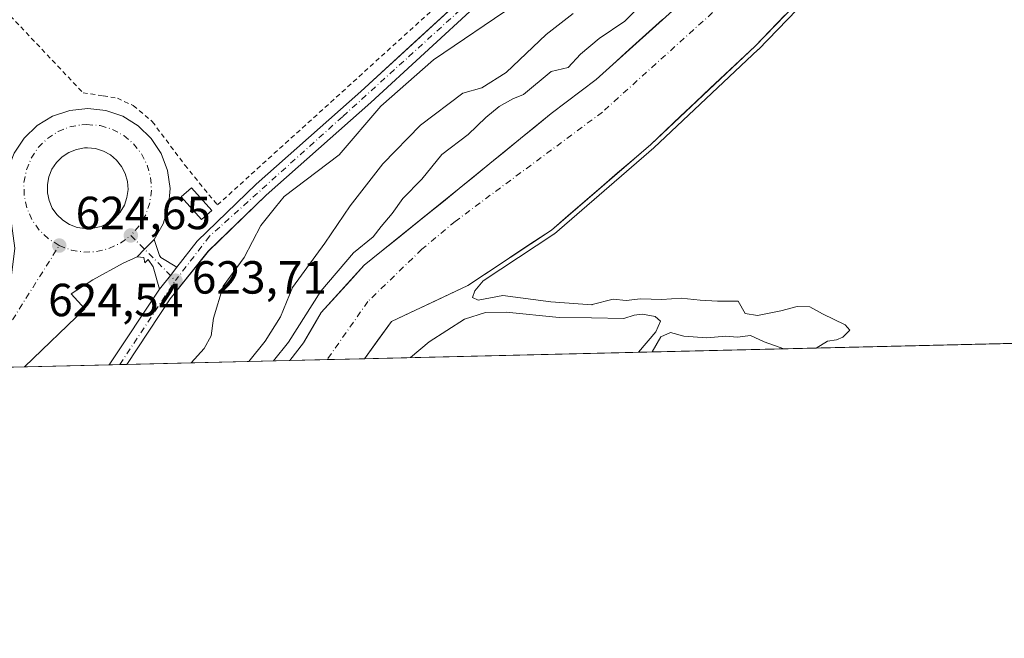
# Model space of a CAD drawing. Units: metres. Extents: x 661974 to 665439, y 4732646 to 4735040.
# Drawn here: x 664498 to 664711, y 4732646 to 4732779 of the extents above; entities that cross this region are included whole.
import ezdxf

# ---------------------------------------------------------------- set-up
doc = ezdxf.new("R2010")
doc.units = ezdxf.units.M
doc.header["$MEASUREMENT"] = 0
doc.linetypes.add('DGN Style 2', pattern=[1.6480167562047852, 0.988810053722871, -0.6592067024819142])
doc.linetypes.add('DGN Style 4', pattern=[2.6384748266838614, 1.318413404963828, -0.6592067024819142, 0.001648016756204785, -0.6592067024819142])
for name, color, linetype, lineweight in [('Alambrada', 7, 'DGN Style 2', 0), ('Arbolado forestal CxS', 92, 'Continuous', 0), ('Carretera de calzada única Cxs', 7, 'Continuous', 13), ('Carretera de calzada única eje', 7, 'DGN Style 4', 0), ('Comarca CxS', 21, 'Continuous', 0), ('Comunidad Autónoma CxS', 142, 'Continuous', 0), ('Corriente natural Cxs', 4, 'Continuous', 13), ('Corriente natural eje', 4, 'DGN Style 4', 0), ('Cultivos herbáceos CxS', 92, 'Continuous', 0), ('Curva de nivel normal', 30, 'Continuous', 0), ('Edificación ligera', 1, 'Continuous', 0), ('Edificación ligera Cxs', 1, 'Continuous', 0), ('Elemento construido', 1, 'Continuous', 0), ('Espacio natural protegido', 121, 'Continuous', 13), ('Espacio natural protegido CxS', 121, 'Continuous', 0), ('Isleta de vial', 135, 'Continuous', 13), ('Municipio CxS', 4, 'Continuous', 0), ('Núcleo urbano CxS', 7, 'Continuous', 0), ('Provincia CxS', 1, 'Continuous', 0), ('Punto de cota en terreno', 7, 'Continuous', 0), ('Recinto industrial CxS', 135, 'Continuous', 0), ('Rótulo de punto de cota en terreno', 7, 'Continuous', 0), ('Suelo desnudo CxS', 253, 'Continuous', 0)]:
    doc.layers.add(name, color=color, linetype=linetype, lineweight=lineweight)
doc.styles.add('Style-Arial', font='txt')

# ---------------------------------------------------------------- blocks, each defined once
blk = doc.blocks.new('*U13')
at = {"layer": 'Suelo desnudo CxS', "color": 253, "linetype": 'Continuous', "lineweight": 0}
blk.add_polyline3d([(664663.4960000003, 4732779.9464, 613.3589000000065), (664660.2753, 4732776.609099999, 613.1024999999936), (664657.0546000004, 4732773.2718, 612.9691000000021), (664653.8417999997, 4732770.248000001, 612.9622999999992), (664650.6289999997, 4732767.224199999, 612.8466999999946), (664647.4162, 4732764.200400001, 612.8782999999967), (664644.2034, 4732761.1765, 613.0810000000056), (664640.9906000001, 4732758.1527, 613.170299999998), (664637.7778000003, 4732755.128900001, 613.2410999999993), (664634.5650000004, 4732752.1051, 613.3962000000029), (664630.9930999996, 4732749.018300001, 613.3377999999939), (664627.4211999997, 4732745.931500001, 613.2994000000035), (664623.8493999997, 4732742.844699999, 613.2571999999927), (664620.2774999999, 4732739.7578, 613.5081000000064), (664616.7056, 4732736.671, 613.5864000000003), (664613.1337000001, 4732733.584200001, 613.6460999999981), (664609.5354000004, 4732731.2029, 613.6674000000058), (664605.9369999999, 4732728.821699999, 613.671100000007), (664602.3387000002, 4732726.440400001, 613.7244999999966), (664598.7402999997, 4732724.0592, 613.6854000000021), (664595.142, 4732721.6779, 613.6290000000008), (664591.0242, 4732719.735300001, 613.5659000000014), (664586.9064999997, 4732717.7928, 613.4475999999995), (664582.7887000004, 4732715.850199999, 613.2505999999995), (664578.6709000004, 4732713.907600001, 613.0240999999951), (664575.7408999996, 4732709.889400001, 613.004700000005), (664572.8113000002, 4732705.871900001, 612.992499999993), (664556.7532000003, 4732705.491900001, 615.1710000000021), (664559.7001, 4732709.3101, 615.2253999999957), (664561.6101000002, 4732712.575099999, 614.6475999999967), (664563.5201000003, 4732715.840100001, 614.6122999999934), (664566.6019000001, 4732719.238600001, 614.7045999999973), (664569.6836999999, 4732722.6372, 614.9603999999963), (664572.7654999997, 4732726.035700001, 614.8965000000027), (664576.1830000002, 4732728.7918, 614.2434000000068), (664579.6005999995, 4732731.547900001, 613.8313999999956), (664583.0181999998, 4732734.304, 613.8460999999952), (664586.4357000003, 4732737.060000001, 613.855899999995), (664589.8531999999, 4732739.816099999, 613.8277999999991), (664593.2708000002, 4732742.5722, 613.8619000000035), (664596.5723000001, 4732745.264599999, 613.9026000000014), (664599.8738000002, 4732747.956900001, 613.945000000007), (664603.1753000002, 4732750.649300001, 613.9881000000023), (664606.4768000003, 4732753.341700001, 614.116200000004), (664609.7783000005, 4732756.034, 614.1892999999982), (664613.0798000004, 4732758.726399999, 614.3500000000058), (664616.3165999996, 4732761.1843, 614.4863999999943), (664619.5532999998, 4732763.642200001, 614.5641000000032), (664622.7901, 4732766.100099999, 614.380799999999), (664626.3691999996, 4732769.3256, 614.3052000000025), (664629.9483000003, 4732772.551000001, 614.2606999999989), (664633.5274, 4732775.776500001, 614.5206999999937), (664637.1064999999, 4732779.001900001, 614.4501000000018)], dxfattribs=at)
blk = doc.blocks.new('*U15')
at = {"layer": 'Espacio natural protegido CxS', "color": 121, "linetype": 'Continuous', "lineweight": 0, "flags": 128}
blk.add_lwpolyline([(664725.6490999993, 4732709.4934), (664535.445299999, 4732704.987100001), (664538.2333999998, 4732708.0737), (664539.785899999, 4732710.833799998), (664540.3035000004, 4732714.6288), (664542.3735999991, 4732721.528899998), (664546.8585999989, 4732727.7389), (664550.4812000013, 4732734.638800002), (664553.6357000007, 4732738.554699999), (664555.4836999993, 4732740.848900001), (664567.3865000005, 4732749.818800001), (664576.3565999991, 4732760.341199999), (664587.7416999999, 4732770.3462), (664605.3369000012, 4732782.248500001)], dxfattribs=at)
blk = doc.blocks.new('5PATER')
at = {"layer": 'Cultivos herbáceos CxS', "linetype": 'Continuous', "lineweight": 0}
h = blk.add_hatch(color=51, dxfattribs=at)
edge = h.paths.add_edge_path()
edge.add_ellipse((0, 0), major_axis=(-0.1095731443231308, -0.1110710700762829), ratio=0.9994222409660322, start_angle=0, end_angle=360)
blk = doc.blocks.new('*U17')
at = {"layer": 'Carretera de calzada única Cxs', "color": 7, "linetype": 'Continuous', "lineweight": 13}
for points in [[(664365.5724999999, 4732700.962300001, 625.7167000000045), (664359.6884000005, 4732700.822899999, 625.9391000000032), (664480.2100999998, 4732818.7601, 627.1612000000023), (664496.7600999996, 4732834.970100001, 627.2235999999976), (664461.1801000005, 4732792.890100001, 626.5516000000061), (664425.8800999997, 4732759.050100001, 626.1683000000048), (664374.4401000004, 4732709.7601, 625.8107000000019), (664365.6026999997, 4732700.9923, 625.7185000000027)], [(664526.8400999998, 4732753.390100001, 624.7918999999965), (664528.9700999996, 4732750.130100001, 624.5997000000061), (664530.3501000004, 4732746.4801, 624.603099999993), (664530.9001000002, 4732742.610099999, 624.9848000000056), (664530.5900999998, 4732738.720100001, 624.733699999997), (664529.4401000004, 4732735.0001, 624.3972000000067), (664527.5100999996, 4732731.610099999, 624.2998999999982), (664525.4200999998, 4732729.4801, 624.1864999999962), (664523.8101000005, 4732727.850099999, 624.1693999999989), (664520.8000999996, 4732726.4801, 624.2351000000053), (664514.2600999996, 4732722.9101, 624.307799999995), (664509.5701000001, 4732719.840100001, 624.2899000000034), (664512.5301000001, 4732716.670100001, 624.373900000006), (664499.5160999997, 4732704.1359, 624.2308000000048), (664494.4153000005, 4732704.014900001, 624.1591000000044), (664494.4139, 4732704.0163, 624.1591000000044), (664493.2401000002, 4732705.1601, 624.136400000003), (664492.0898000002, 4732703.959799999, 624.1306999999942), (664476.2537000002, 4732703.5843, 624.494200000001), (664482.7001, 4732709.8201, 624.1483000000007), (664485.9301000005, 4732706.5101, 624.1444000000047), (664489.6601, 4732710.1601, 624.178700000004), (664494.5000999998, 4732717.530099999, 624.2304000000004), (664496.6401000004, 4732723.3201, 624.2937999999995), (664497.4101, 4732729.7301, 624.4186000000045), (664496.7401000002, 4732735.0701, 624.5026999999973), (664495.6101000002, 4732738.8101, 624.5819000000047), (664495.3201000001, 4732742.700099999, 624.7070999999996), (664495.8901000004, 4732746.5601, 624.7265999999945), (664497.2801000001, 4732750.200099999, 624.818499999994), (664499.4401000004, 4732753.450099999, 624.8770999999979), (664502.2500999998, 4732756.1601, 624.8365000000049), (664505.5800999999, 4732758.190099999, 624.7752000000038), (664509.2701000003, 4732759.440099999, 624.9002999999939), (664513.1501000002, 4732759.860099999, 625.0329999999958), (664517.0301000001, 4732759.420100001, 625.0886000000028), (664520.7200999996, 4732758.1501, 625.0877000000038), (664524.0401, 4732756.110099999, 625.0727999999945)], [(664510.8901000004, 4732734.210100001, 625.8896999999997), (664512.6101000002, 4732733.9301, 625.8531999999977), (664514.3501000004, 4732734.0001, 625.7532999999967), (664516.0401, 4732734.420100001, 625.8714000000036), (664517.6201, 4732735.1601, 626.0966000000044), (664519.0201000003, 4732736.200099999, 626.0584999999992), (664520.1801000005, 4732737.5001, 625.9256000000023), (664521.0601000005, 4732739.0001, 625.570000000007), (664521.6201, 4732740.6501, 625.3576999999932), (664521.8501000004, 4732742.380100001, 625.3341999999975), (664521.7301000003, 4732744.110099999, 625.3255000000064), (664521.2600999996, 4732745.790100001, 625.4896000000008), (664520.4700999996, 4732747.340100001, 625.7574000000022), (664519.3901000004, 4732748.710100001, 625.8987999999954), (664518.0601000005, 4732749.8301, 625.9106000000029), (664516.5301000001, 4732750.670100001, 625.7786000000051), (664514.8601000002, 4732751.1801, 625.6854000000021), (664513.1300999997, 4732751.360099999, 625.749800000005), (664512.4301000005, 4732751.3301, 625.8322999999946), (664510.7200999996, 4732751.020099999, 625.8803999999947), (664509.1001000004, 4732750.370100001, 626.0455999999976), (664507.6401000004, 4732749.4101, 626.2266999999993), (664506.4101, 4732748.190099999, 626.2896000000037), (664505.4401000004, 4732746.7401, 626.2231999999931), (664504.7801000001, 4732745.130100001, 626.1420999999973), (664504.4501, 4732743.420100001, 626.1775000000052), (664504.4600999998, 4732741.670100001, 626.1879999999946), (664504.8300999999, 4732739.970100001, 626.1704999999929), (664505.5201000003, 4732738.370100001, 626.2854999999981), (664506.5201000003, 4732736.950099999, 626.3928000000016), (664507.7901, 4732735.7501, 626.2929000000004), (664509.2600999996, 4732734.8201, 626.0561000000016)]]:
    blk.add_polyline3d(points, close=True, dxfattribs=at)

msp = doc.modelspace()

# ---------------------------------------------------------------- linework, layer by layer
at = {"layer": 'Alambrada', "color": 7, "linetype": 'DGN Style 2', "lineweight": 0}
msp.add_polyline3d([(664512.1370999999, 4732763.242699999, 625.3911999999982), (664516.5027999999, 4732762.5812, 625.5647000000026), (664519.5455, 4732762.052100001, 625.3962999999932), (664522.9851000002, 4732760.464600001, 625.1650999999983), (664527.0861000001, 4732757.025, 625.2342000000062), (664534.0976, 4732747.632300001, 624.7595000000001), (664541.1091, 4732739.033299999, 624.6092000000062), (664626.9665000001, 4732816.820900001, 624.4184999999999), (664630.1414999999, 4732824.6262, 624.7430000000022), (664587.1448999997, 4732899.501800001, 626.849000000002), (664479.4610000001, 4732797.7709, 625.4904999999999), (664512.1370999999, 4732763.242699999, 625.3911999999982)], dxfattribs=at)
at = {"layer": 'Arbolado forestal CxS', "color": 92, "linetype": 'Continuous', "lineweight": 0, "extrusion": (-0.01820533026642487, -0.0004313182004992158, 0.9998341762084854), "elevation": -13527.17885220126, "flags": 128}
msp.add_lwpolyline([(-4715637.635618345, 776519.406788314), (-4715637.635618345, 776363.9465046205)], dxfattribs=at)
at = {"layer": 'Arbolado forestal CxS', "color": 92, "linetype": 'Continuous', "lineweight": 0, "extrusion": (0.2265058868120009, 0.005364831721029139, 0.9739950214555074), "elevation": 176515.3588357968, "flags": 128}
msp.add_lwpolyline([(4715642.825458937, -756103.4323288336), (4715642.825458937, -756067.3091825112)], dxfattribs=at)
at = {"layer": 'Arbolado forestal CxS', "color": 92, "linetype": 'Continuous', "lineweight": 0}
for points in [[(664717.1151999999, 4732862.965700001, 617.0313000000025), (664690.6568, 4732835.9781, 615.2385000000068), (664676.5701000001, 4732814.5701, 614.6212999999989), (664662.1601, 4732801.5801, 614.6823000000004), (664622.7901, 4732766.100099999, 614.380799999999), (664613.0798000004, 4732758.726399999, 614.3500000000058), (664593.2708000002, 4732742.5722, 613.8619000000035), (664572.7654999997, 4732726.035700001, 614.8965000000027), (664563.5201000003, 4732715.840100001, 614.6122999999934), (664559.7001, 4732709.3101, 615.2253999999957), (664556.7532000003, 4732705.491900001, 615.1710000000021)], [(664626.4948000005, 4732840.1019, 625.0905000000057), (664631.1299999999, 4732831.92, 624.8034999999945), (664633.8600000005, 4732825.27, 624.5549000000028), (664633.5899999999, 4732819.24, 624.4278000000049), (664630.8099999997, 4732813.460000001, 624.3169999999955), (664618.1299999999, 4732801.180000001, 624.0304000000033), (664597.3799999999, 4732782.41, 623.9158000000025), (664574.2300000006, 4732761.130000001, 623.6918000000006), (664551.6399999997, 4732741.180000001, 623.647100000002), (664539.1699999999, 4732729.100000001, 623.4217999999964), (664530.9400000004, 4732718.789999999, 623.4548000000068), (664521.5800000001, 4732704.66, 623.3555000000051), (664521.5790999997, 4732704.658600001, 623.3555000000051)], [(664737.9978, 4732709.785900001, 615.8372999999992), (664572.8117000004, 4732705.872300001, 612.992499999993), (664578.6709000004, 4732713.907600001, 613.0240999999951), (664595.142, 4732721.6779, 613.6290000000008), (664613.1337000001, 4732733.584200001, 613.6460999999981), (664634.5650000004, 4732752.1051, 613.3962000000029), (664657.0546000004, 4732773.2718, 612.9691000000021), (664682.8201000001, 4732799.970100001, 614.011599999998), (664716.2901, 4732832.590100001, 614.1362999999983)], [(664716.2901, 4732832.590100001, 614.1362999999983), (664682.8201000001, 4732799.970100001, 614.011599999998), (664657.0546000004, 4732773.2718, 612.9691000000021), (664634.5650000004, 4732752.1051, 613.3962000000029), (664613.1337000001, 4732733.584200001, 613.6460999999981), (664595.142, 4732721.6779, 613.6290000000008), (664578.6709000004, 4732713.907600001, 613.0240999999951), (664572.8118000004, 4732705.872400001, 612.992499999993)], [(664662.1601, 4732801.5801, 614.6823000000004), (664622.7901, 4732766.100099999, 614.380799999999), (664613.0798000004, 4732758.726399999, 614.3500000000058), (664593.2708000002, 4732742.5722, 613.8619000000035), (664572.7654999997, 4732726.035700001, 614.8965000000027), (664563.5201000003, 4732715.840100001, 614.6122999999934), (664559.7001, 4732709.3101, 615.2253999999957), (664556.7531000003, 4732705.491800001, 615.1710000000021), (664521.5791999997, 4732704.6589, 623.3555000000051), (664530.9400000004, 4732718.789999999, 623.4548000000068), (664539.1699999999, 4732729.100000001, 623.4217999999964), (664551.6399999997, 4732741.180000001, 623.647100000002), (664574.2300000006, 4732761.130000001, 623.6918000000006), (664597.3799999999, 4732782.41, 623.9158000000025)]]:
    msp.add_polyline3d(points, dxfattribs=at)
at = {"layer": 'Carretera de calzada única Cxs', "color": 7, "linetype": 'Continuous', "lineweight": 13, "extrusion": (0.02066854375271869, -0.003364646676128305, 0.999780721184344), "elevation": -1563.753567173933, "flags": 128}
msp.add_lwpolyline([(4778013.759282003, 104548.0226352181), (4778013.759282002, 104546.2796113371)], dxfattribs=at)
at = {"layer": 'Carretera de calzada única Cxs', "color": 7, "linetype": 'Continuous', "lineweight": 13, "extrusion": (0.7067613373641493, -0.6992184346334395, 0.1076196667714684), "elevation": -2839483.649253572, "flags": 128}
msp.add_lwpolyline([(3831810.992324121, 307997.2591031953), (3831813.283392993, 307997.2763030899), (3831816.267492406, 307997.390365549)], dxfattribs=at)
msp.add_lwpolyline([(3831810.992324121, 307997.2591031953), (3831813.283392993, 307997.2763030899), (3831816.267492406, 307997.390365549)], dxfattribs=at)
at = {"layer": 'Carretera de calzada única Cxs', "color": 7, "linetype": 'Continuous', "lineweight": 13, "extrusion": (-0.7403263205081724, 0.5839867921146523, 0.3329810291870526), "elevation": 2272086.085630263, "flags": 128}
msp.add_lwpolyline([(-4127374.163904867, -801687.5119597868), (-4127371.897652053, -801687.4601003517), (-4127368.124432729, -801687.4720842293)], dxfattribs=at)
msp.add_lwpolyline([(-4127374.163904867, -801687.5119597868), (-4127371.897652053, -801687.4601003517), (-4127368.124432729, -801687.4720842293)], dxfattribs=at)
at = {"layer": 'Carretera de calzada única Cxs', "color": 7, "linetype": 'Continuous', "lineweight": 13, "extrusion": (-0.003825104740888907, -0.005749942031978586, 0.9999761530858375), "elevation": -29131.2086977461, "flags": 128}
msp.add_lwpolyline([(664515.3021367476, 4732615.300954567), (664526.1536749061, 4732631.612724218)], dxfattribs=at)
at = {"layer": 'Carretera de calzada única Cxs', "color": 7, "linetype": 'Continuous', "lineweight": 13, "extrusion": (-0.01404545327053398, -0.0003320360020562047, 0.9999013026266735), "elevation": -10280.45587181439, "flags": 128}
msp.add_lwpolyline([(664442.7359744267, 4732700.983303728), (664437.6339705914, 4732700.862703722)], dxfattribs=at)
at = {"layer": 'Carretera de calzada única Cxs', "color": 7, "linetype": 'Continuous', "lineweight": 13, "elevation": 624.2308000000048, "flags": 128}
msp.add_lwpolyline([(664499.5202000003, 4732704.140000001), (664499.5160999997, 4732704.1359)], dxfattribs=at)
at = {"layer": 'Carretera de calzada única Cxs', "color": 7, "linetype": 'Continuous', "lineweight": 13, "extrusion": (0.01653242796733038, 0.0003917285432768856, 0.9998632533373019), "elevation": 13463.3757283359, "flags": 128}
msp.add_lwpolyline([(4715635.546169175, -776326.4912296276), (4715635.546169175, -776322.6997474185)], dxfattribs=at)
at = {"layer": 'Carretera de calzada única Cxs', "color": 7, "linetype": 'Continuous', "lineweight": 13}
for points in [[(664580.3701, 4732916.890100001, 627.4968999999984), (664584.1700999998, 4732912.300100001, 627.2390000000014), (664586.9801000003, 4732908.370100001, 626.9725999999937), (664589.1801000005, 4732905.090100001, 626.8243999999977), (664592.6801000005, 4732898.8201, 626.6358999999939), (664617.1101000002, 4732856.6501, 625.5215999999928), (664631.1201, 4732831.920100001, 624.7709000000032), (664633.8501000004, 4732825.270099999, 624.550700000007), (664633.5800999999, 4732819.2401, 624.434699999998), (664630.8000999996, 4732813.460100001, 624.3877000000066), (664618.1201, 4732801.1801, 624.0371000000014), (664597.3701, 4732782.4101, 623.8990000000049), (664574.2200999996, 4732761.130100001, 623.7593000000053), (664551.6300999997, 4732741.1801, 623.6159000000043), (664539.1601, 4732729.100099999, 623.4045999999944), (664530.9301000005, 4732718.790100001, 623.4106000000029), (664521.5689000003, 4732704.658399999, 623.3705000000045)], [(664532.3601000002, 4732725.630100001, 623.5308999999979), (664536.7801000001, 4732731.2501, 623.5651000000071), (664549.4600999998, 4732743.530099999, 623.9312000000064), (664572.0800999999, 4732763.5101, 623.9180999999953), (664595.2100999998, 4732784.770099999, 624.030700000003), (664615.9301000005, 4732803.520099999, 624.162599999996), (664628.1601, 4732815.360099999, 624.3874000000069), (664630.4101, 4732820.040100001, 624.5576000000001), (664630.6201, 4732824.710100001, 624.733600000007), (664628.2401000002, 4732830.520099999, 624.9694000000018), (664614.3300999999, 4732855.0601, 625.4527999999991), (664590.1001000004, 4732896.890100001, 626.7378000000026), (664587.6201, 4732899.5101, 626.8407000000007), (664587.1448999997, 4732899.501800001, 626.849000000002)], [(664597.3701, 4732782.4101, 623.8990000000049), (664574.2200999996, 4732761.130100001, 623.7593000000053), (664551.6300999997, 4732741.1801, 623.6159000000043), (664539.1601, 4732729.100099999, 623.4045999999944), (664530.9301000005, 4732718.790100001, 623.4106000000029), (664521.5690000001, 4732704.658299999, 623.3705000000045), (664517.7790000001, 4732704.568499999, 623.4331999999995), (664528.6300999997, 4732720.880100001, 623.568499999994), (664530.9700999996, 4732723.840100001, 623.5798000000068), (664532.3601000002, 4732725.630100001, 623.5308999999979), (664536.7801000001, 4732731.2501, 623.5651000000071), (664549.4600999998, 4732743.530099999, 623.9312000000064), (664572.0800999999, 4732763.5101, 623.9180999999953), (664595.2100999998, 4732784.770099999, 624.030700000003)], [(664476.2543000003, 4732703.5847, 624.4940999999963), (664482.7001, 4732709.8201, 624.1483000000007), (664485.9301000005, 4732706.5101, 624.1444000000047), (664489.6601, 4732710.1601, 624.178700000004), (664494.5000999998, 4732717.530099999, 624.2304000000004), (664496.6401000004, 4732723.3201, 624.2937999999995), (664497.4101, 4732729.7301, 624.4186000000045), (664496.7401000002, 4732735.0701, 624.5026999999973), (664495.6101000002, 4732738.8101, 624.5819000000047), (664495.3201000001, 4732742.700099999, 624.7070999999996), (664495.8901000004, 4732746.5601, 624.7265999999945), (664497.2801000001, 4732750.200099999, 624.818499999994), (664499.4401000004, 4732753.450099999, 624.8770999999979), (664502.2500999998, 4732756.1601, 624.8365000000049), (664505.5800999999, 4732758.190099999, 624.7752000000038), (664509.2701000003, 4732759.440099999, 624.9002999999939), (664513.1501000002, 4732759.860099999, 625.0329999999958), (664517.0301000001, 4732759.420100001, 625.0886000000028), (664520.7200999996, 4732758.1501, 625.0877000000038), (664524.0401, 4732756.110099999, 625.0727999999945), (664526.8400999998, 4732753.390100001, 624.7918999999965)], [(664526.8400999998, 4732753.390100001, 624.7918999999965), (664528.9700999996, 4732750.130100001, 624.5997000000061), (664530.3501000004, 4732746.4801, 624.603099999993), (664530.9001000002, 4732742.610099999, 624.9848000000056), (664530.5900999998, 4732738.720100001, 624.733699999997), (664529.4401000004, 4732735.0001, 624.3972000000067), (664527.5100999996, 4732731.610099999, 624.2998999999982)], [(664512.6101000002, 4732733.9301, 625.8531999999977), (664514.3501000004, 4732734.0001, 625.7532999999967), (664516.0401, 4732734.420100001, 625.8714000000036), (664517.6201, 4732735.1601, 626.0966000000044), (664519.0201000003, 4732736.200099999, 626.0584999999992), (664520.1801000005, 4732737.5001, 625.9256000000023), (664521.0601000005, 4732739.0001, 625.570000000007), (664521.6201, 4732740.6501, 625.3576999999932), (664521.8501000004, 4732742.380100001, 625.3341999999975), (664521.7301000003, 4732744.110099999, 625.3255000000064), (664521.2600999996, 4732745.790100001, 625.4896000000008), (664520.4700999996, 4732747.340100001, 625.7574000000022), (664519.3901000004, 4732748.710100001, 625.8987999999954), (664518.0601000005, 4732749.8301, 625.9106000000029), (664516.5301000001, 4732750.670100001, 625.7786000000051), (664514.8601000002, 4732751.1801, 625.6854000000021), (664513.1300999997, 4732751.360099999, 625.749800000005), (664512.4301000005, 4732751.3301, 625.8322999999946), (664510.7200999996, 4732751.020099999, 625.8803999999947), (664509.1001000004, 4732750.370100001, 626.0455999999976), (664507.6401000004, 4732749.4101, 626.2266999999993), (664506.4101, 4732748.190099999, 626.2896000000037), (664505.4401000004, 4732746.7401, 626.2231999999931), (664504.7801000001, 4732745.130100001, 626.1420999999973), (664504.4501, 4732743.420100001, 626.1775000000052), (664504.4600999998, 4732741.670100001, 626.1879999999946), (664504.8300999999, 4732739.970100001, 626.1704999999929), (664505.5201000003, 4732738.370100001, 626.2854999999981), (664506.5201000003, 4732736.950099999, 626.3928000000016), (664507.7901, 4732735.7501, 626.2929000000004), (664509.2600999996, 4732734.8201, 626.0561000000016), (664510.8901000004, 4732734.210100001, 625.8896999999997)], [(664527.5100999996, 4732731.610099999, 624.2998999999982), (664528.6032999996, 4732728.1447, 623.9360000000015), (664528.9401000004, 4732727.690099999, 623.869200000001), (664532.3601000002, 4732725.630100001, 623.5308999999979)], [(664523.8101000005, 4732727.850099999, 624.1693999999989), (664520.8000999996, 4732726.4801, 624.2351000000053), (664514.2600999996, 4732722.9101, 624.307799999995), (664509.5701000001, 4732719.840100001, 624.2899000000034), (664512.5301000001, 4732716.670100001, 624.373900000006), (664499.5202000003, 4732704.140000001, 624.2308000000048)], [(664528.6300999997, 4732720.880100001, 623.568499999994), (664527.2701000003, 4732725.710100001, 623.883799999996), (664526.1801000005, 4732727.2401, 624.0304000000033), (664525.4401000004, 4732726.5701, 624.0387999999948), (664525.2600999996, 4732727.690099999, 624.0973999999987), (664523.8101000005, 4732727.850099999, 624.1693999999989)]]:
    msp.add_polyline3d(points, dxfattribs=at)
msp.add_polyline3d([(664532.3601000002, 4732725.630100001, 623.5308999999979), (664530.9700999996, 4732723.840100001, 623.5798000000068), (664528.6300999997, 4732720.880100001, 623.568499999994), (664527.2701000003, 4732725.710100001, 623.883799999996), (664526.1801000005, 4732727.2401, 624.0304000000033), (664525.4401000004, 4732726.5701, 624.0387999999948), (664525.2600999996, 4732727.690099999, 624.0973999999987), (664523.8101000005, 4732727.850099999, 624.1693999999989), (664525.4200999998, 4732729.4801, 624.1864999999962), (664527.5100999996, 4732731.610099999, 624.2998999999982), (664528.6032999996, 4732728.1447, 623.9360000000015), (664528.9401000004, 4732727.690099999, 623.869200000001)], close=True, dxfattribs=at)
at = {"layer": 'Carretera de calzada única eje', "color": 7, "linetype": 'DGN Style 4', "lineweight": 0, "extrusion": (-0.2168131559675468, -0.291681447648338, 0.9316190146713206), "elevation": -1523945.831844973, "flags": 128}
msp.add_lwpolyline([(-2290056.280911419, 3908142.568269483), (-2290047.816177522, 3908141.230483808), (-2290042.743731608, 3908140.329088111)], dxfattribs=at)
at = {"layer": 'Carretera de calzada única eje', "color": 7, "linetype": 'DGN Style 4', "lineweight": 0, "extrusion": (0.02385016222128048, -0.03259394978457704, 0.9991840692282173), "elevation": -137785.7747606764, "flags": 128}
msp.add_lwpolyline([(3331034.76868919, 3424215.714436613), (3331042.176504727, 3424216.64292873), (3331065.570911428, 3424225.912994015)], dxfattribs=at)
at = {"layer": 'Carretera de calzada única eje', "color": 7, "linetype": 'DGN Style 4', "lineweight": 0, "extrusion": (-0.2297113612940092, 0.1459044879058779, 0.962260136814041), "elevation": 538474.8970279945, "flags": 128}
msp.add_lwpolyline([(-4351254.737977308, -1901764.282866015), (-4351256.836998673, -1901764.234360013), (-4351276.420386049, -1901763.864685483)], dxfattribs=at)
at = {"layer": 'Carretera de calzada única eje', "color": 7, "linetype": 'DGN Style 4', "lineweight": 0}
for points in [[(664588.1201, 4732902.940099999, 626.8583999999975), (664602.4501, 4732878.4301, 626.2333999999975), (664627.4301000005, 4732835.1501, 625.0973999999987), (664631.7001, 4732825.340100001, 624.7200000000012), (664631.9501, 4732819.440099999, 624.5375000000058), (664629.8101000005, 4732814.1601, 624.3879000000015), (664605.6300999997, 4732792.120100001, 624.0114999999934), (664568.0701000001, 4732758.050100001, 623.806899999996), (664539.4200999998, 4732732.290100001, 623.5095000000001), (664532.0601000005, 4732722.710100001, 623.5089000000007)], [(664507.0100999996, 4732730.280099999, 624.5078999999969), (664504.6801000005, 4732731.7501, 624.5295000000042), (664502.6901000004, 4732733.630100001, 624.5608999999968), (664501.1001000004, 4732735.890100001, 624.5868000000046), (664500.0100999996, 4732738.420100001, 624.6442999999999), (664499.4200999998, 4732741.110099999, 624.7143999999971), (664499.4101, 4732743.890100001, 624.752800000002), (664499.9301000005, 4732746.5801, 624.7562999999936), (664500.9700999996, 4732749.120100001, 624.8015000000014), (664502.5000999998, 4732751.4101, 624.8390999999974), (664504.4501, 4732753.340100001, 624.8595000000059), (664506.7500999998, 4732754.860099999, 624.8273000000045), (664509.3201000001, 4732755.890100001, 624.7841000000044), (664511.8701, 4732756.350099999, 624.7571999999927), (664512.9200999998, 4732756.390100001, 624.7544000000053), (664515.8701, 4732756.140100001, 624.7642000000051), (664518.5000999998, 4732755.340100001, 624.7958000000071), (664520.9200999998, 4732754.0101, 624.7915000000066), (664523.0301000001, 4732752.2301, 624.6558999999979), (664524.7301000003, 4732750.0701, 624.6362999999983), (664525.9801000003, 4732747.630100001, 624.5464999999967), (664526.7200999996, 4732744.970100001, 624.4936000000016), (664526.9101, 4732742.220100001, 624.4591999999975), (664526.5500999996, 4732739.5001, 624.4440999999933), (664525.6700999998, 4732736.890100001, 624.4352999999974), (664524.2701000003, 4732734.520099999, 624.4055999999982), (664522.4401000004, 4732732.460100001, 624.3227000000043)], [(664507.0100999996, 4732730.280099999, 624.5078999999969), (664509.5900999998, 4732729.3201, 624.4661999999954), (664512.3000999996, 4732728.870100001, 624.4343999999984), (664515.0701000001, 4732728.9901, 624.4134999999952), (664517.7301000003, 4732729.6501, 624.4199999999983), (664520.2200999996, 4732730.8101, 624.3845000000001), (664522.4401000004, 4732732.460100001, 624.3227000000043)]]:
    msp.add_polyline3d(points, dxfattribs=at)
at = {"layer": 'Comarca CxS', "color": 21, "linetype": 'Continuous', "lineweight": 0, "flags": 128}
msp.add_lwpolyline([(663458.5784000009, 4732679.473599999), (662028.0100012247, 4732645.579982661), (661973.6200012261, 4734958.889982638), (662934.8369000006, 4734981.677100001), (662966.0481000012, 4734982.417), (665383.670001253, 4735039.729982638), (665403.6140000006, 4734209.4782), (665409.9115000013, 4733947.321299999), (665410.0536999993, 4733941.399800001), (665410.4841999991, 4733923.477000001), (665415.3806999995, 4733719.639699999), (665415.6977999993, 4733706.442799999), (665439.2400012519, 4732726.399982663), (664725.6490999993, 4732709.4934), (664535.445299999, 4732704.987100001), (663526.779, 4732681.0894)], close=True, dxfattribs=at)
at = {"layer": 'Comunidad Autónoma CxS', "color": 142, "linetype": 'Continuous', "lineweight": 0, "flags": 128}
msp.add_lwpolyline([(663458.5784000009, 4732679.473599999), (662028.0100012247, 4732645.579982661), (661973.6200012261, 4734958.889982638), (662934.8369000006, 4734981.677100001), (662966.0481000012, 4734982.417), (665383.670001253, 4735039.729982638), (665403.6140000006, 4734209.4782), (665409.9115000013, 4733947.321299999), (665410.0536999993, 4733941.399800001), (665410.4841999991, 4733923.477000001), (665415.3806999995, 4733719.639699999), (665415.6977999993, 4733706.442799999), (665439.2400012519, 4732726.399982663), (664725.6490999993, 4732709.4934), (664535.445299999, 4732704.987100001), (663526.779, 4732681.0894)], close=True, dxfattribs=at)
at = {"layer": 'Corriente natural Cxs', "color": 4, "linetype": 'Continuous', "lineweight": 13, "extrusion": (0.1343533170981113, 0.003183430507984989, 0.9909283788220697), "elevation": 104961.2336285682, "flags": 128}
msp.add_lwpolyline([(4715635.613545707, -769367.3837693764), (4715635.613545708, -769351.1736097083)], dxfattribs=at)
at = {"layer": 'Corriente natural Cxs', "color": 4, "linetype": 'Continuous', "lineweight": 13}
for points in [[(664716.2901, 4732832.590100001, 614.1362999999983), (664682.8201000001, 4732799.970100001, 614.011599999998), (664657.0546000004, 4732773.2718, 612.9691000000021), (664634.5650000004, 4732752.1051, 613.3962000000029), (664613.1337000001, 4732733.584200001, 613.6460999999981), (664595.142, 4732721.6779, 613.6290000000008), (664578.6709000004, 4732713.907600001, 613.0240999999951), (664572.8117000004, 4732705.872300001, 612.992499999993), (664556.7531000003, 4732705.491800001, 615.1710000000021), (664559.7001, 4732709.3101, 615.2253999999957), (664563.5201000003, 4732715.840100001, 614.6122999999934), (664572.7654999997, 4732726.035700001, 614.8965000000027), (664593.2708000002, 4732742.5722, 613.8619000000035), (664613.0798000004, 4732758.726399999, 614.3500000000058), (664622.7901, 4732766.100099999, 614.380799999999), (664662.1601, 4732801.5801, 614.6823000000004), (664676.5701000001, 4732814.5701, 614.6212999999989), (664690.6568, 4732835.9781, 615.2385000000068), (664717.1151999999, 4732862.965700001, 617.0313000000025)], [(664556.7531000003, 4732705.491800001, 615.1710000000021), (664559.7001, 4732709.3101, 615.2253999999957), (664563.5201000003, 4732715.840100001, 614.6122999999934), (664572.7654999997, 4732726.035700001, 614.8965000000027), (664593.2708000002, 4732742.5722, 613.8619000000035), (664613.0798000004, 4732758.726399999, 614.3500000000058), (664622.7901, 4732766.100099999, 614.380799999999), (664662.1601, 4732801.5801, 614.6823000000004), (664676.5701000001, 4732814.5701, 614.6212999999989), (664690.6568, 4732835.9781, 615.2385000000068), (664717.1151999999, 4732862.965700001, 617.0313000000025)], [(664716.2901, 4732832.590100001, 614.1362999999983), (664682.8201000001, 4732799.970100001, 614.011599999998), (664657.0546000004, 4732773.2718, 612.9691000000021), (664634.5650000004, 4732752.1051, 613.3962000000029), (664613.1337000001, 4732733.584200001, 613.6460999999981), (664595.142, 4732721.6779, 613.6290000000008), (664578.6709000004, 4732713.907600001, 613.0240999999951), (664572.8117000004, 4732705.872300001, 612.992499999993)]]:
    msp.add_polyline3d(points, dxfattribs=at)
at = {"layer": 'Corriente natural eje', "color": 4, "linetype": 'DGN Style 4', "lineweight": 0}
msp.add_polyline3d([(664666.7899000002, 4732796.467499999, 613.4557000000059), (664649.9301000005, 4732782.360099999, 613.5626000000047), (664624.1401000004, 4732759.0601, 614.1037999999971), (664592.4101, 4732735.5001, 613.2651000000042), (664585.2001, 4732729.470100001, 613.1842999999935), (664573.5800999999, 4732718.220100001, 613.0498999999982), (664564.7713000001, 4732705.6818, 612.9141999999993)], dxfattribs=at)
at = {"layer": 'Curva de nivel normal', "color": 30, "linetype": 'Continuous', "lineweight": 0, "flags": 128}
for points, elevation in [([(664670.2567999996, 4732708.1812), (664672.7000000002, 4732709.6501), (664674.6100000005, 4732709.960100001), (664676.0099999999, 4732710.520099999), (664677.4900000002, 4732712.020099999), (664676.5199999996, 4732713.220100001), (664671.5899999999, 4732715.5801), (664668.8899999997, 4732717.050100001), (664666.1600000003, 4732717.130100001), (664662.6200000001, 4732716.200099999), (664657.6100000005, 4732715.190099999), (664654.9199999999, 4732715.600099999), (664653.4000000004, 4732718.2601), (664648.9800000006, 4732718.290100001), (664645.2199999997, 4732718.530099999), (664641.1299999999, 4732718.940099999), (664636.9299999997, 4732718.630100001), (664632.3600000005, 4732718.8201), (664629.2599999999, 4732718.4301), (664626.4500000002, 4732718.710100001), (664621.9199999999, 4732717.540100001), (664621.8600000005, 4732717.5001), (664613.0199999996, 4732718.1601), (664602.6699999999, 4732719.4801), (664597.3399999999, 4732718.4801), (664596.1299999999, 4732719.100099999), (664596.6100000005, 4732720.540100001), (664598.4353, 4732722.658199999), (664613.6856000006, 4732732.750399999), (664613.7572, 4732732.8025), (664613.7876000004, 4732732.8277), (664635.2188999997, 4732751.3486), (664635.2504000004, 4732751.377), (664657.7400000002, 4732772.5437), (664657.7456999999, 4732772.549100001), (664657.7742, 4732772.577500001), (664670.2350000005, 4732785.489499999)], 615), ([(664633.9199999999, 4732783.610099999), (664628.9900000002, 4732778.670100001), (664623.4500000002, 4732774.9001), (664619.4500000002, 4732771.5801), (664616.79, 4732768.700099999), (664613.1200000001, 4732767.790100001), (664607.1100000005, 4732762.880100001), (664604.8399999999, 4732761.9101), (664601.8700000001, 4732760.2601), (664599.04, 4732757.9301), (664595.2199999997, 4732754.2601), (664589.5300000003, 4732749.9301), (664585.1799999997, 4732744.590100001), (664581.0800000001, 4732740.420100001), (664578.8399999999, 4732737.2301), (664576.4400000004, 4732734.420100001), (664574.7300000006, 4732732.1801), (664570.4800000006, 4732728.690099999), (664563.4500000002, 4732720.460100001), (664556.4800000006, 4732709.4801), (664553.2516999999, 4732705.4091)], 615), ([(664547.9286000002, 4732705.2829), (664551.4500000002, 4732709.670100001), (664554.7599999999, 4732714.9101), (664557.3300000001, 4732721.220100001), (664564.2599999999, 4732730.800100001), (664569.7699999996, 4732738.850099999), (664576.8200000003, 4732747.940099999), (664584.9299999997, 4732756.280099999), (664594.0199999996, 4732763.1601), (664598.1299999999, 4732764.280099999), (664603.4199999999, 4732767.5801), (664612.0199999996, 4732775.770099999), (664617.8099999997, 4732780.3201)], 620), ([(664582.7500999998, 4732706.1077), (664586.8099999997, 4732709.540100001), (664594.4100000003, 4732714.420100001), (664598.9000000004, 4732715.860099999), (664603.4199999999, 4732715.9001), (664614.7999999998, 4732714.7401), (664621.8099999997, 4732714.720100001), (664628.79, 4732714.5601), (664631, 4732715.280099999), (664632.7800000003, 4732715.450099999), (664635.5099999999, 4732714.9801), (664636.6600000003, 4732713.940099999), (664635.6600000003, 4732711.6801), (664631.9084999999, 4732707.272399999)], 615), ([(664634.8759000005, 4732707.342700001), (664636.7199999997, 4732710.5801), (664638.8300000001, 4732711.520099999), (664641.6900000004, 4732710.7601), (664646.7000000002, 4732710.360099999), (664650.7599999999, 4732710.710100001), (664653.29, 4732710.5101), (664656.0599999997, 4732710.860099999), (664659.0599999997, 4732709.540100001), (664663.2912, 4732708.016200001)], 615)]:
    msp.add_lwpolyline(points, dxfattribs=dict(at, elevation=elevation))
at = {"layer": 'Edificación ligera', "color": 1, "linetype": 'Continuous', "lineweight": 0}
msp.add_polyline3d([(664539.9184999998, 4732737.842599999, 624.8671000000032), (664537.7039999999, 4732735.8676, 624.9330000000045), (664533.3383999999, 4732740.762499999, 625.2041000000027), (664535.5527999997, 4732742.737500001, 625.4225000000006), (664539.9184999998, 4732737.842599999, 624.8671000000032)], dxfattribs=at)
at = {"layer": 'Edificación ligera Cxs', "color": 1, "linetype": 'Continuous', "lineweight": 0}
msp.add_3dface([(664539.9184999998, 4732737.842599999, 625.4225000000006), (664537.7039999999, 4732735.8676, 625.4225000000006), (664533.3383999999, 4732740.762499999, 625.4225000000006), (664535.5527999997, 4732742.737400001, 625.4225000000006)], dxfattribs=at)
at = {"layer": 'Elemento construido', "color": 1, "linetype": 'Continuous', "lineweight": 0}
for points in [[(664527.5100999996, 4732731.610099999, 624.2998999999982), (664529.4401000004, 4732735.0001, 624.3972000000067), (664530.5900999998, 4732738.720100001, 624.733699999997), (664530.9001000002, 4732742.610099999, 624.9848000000056), (664530.3501000004, 4732746.4801, 624.603099999993), (664528.9700999996, 4732750.130100001, 624.5997000000061), (664526.8400999998, 4732753.390100001, 624.7918999999965), (664524.0401, 4732756.110099999, 625.0727999999945), (664520.7200999996, 4732758.1501, 625.0877000000038), (664517.0301000001, 4732759.420100001, 625.0886000000028), (664513.1501000002, 4732759.860099999, 625.0329999999958), (664509.2701000003, 4732759.440099999, 624.9002999999939), (664505.5800999999, 4732758.190099999, 624.7752000000038), (664502.2500999998, 4732756.1601, 624.8365000000049), (664499.4401000004, 4732753.450099999, 624.8770999999979), (664497.2801000001, 4732750.200099999, 624.818499999994)], [(664523.8101000005, 4732727.850099999, 624.1693999999989), (664520.8000999996, 4732726.4801, 624.2351000000053), (664514.2600999996, 4732722.9101, 624.307799999995), (664509.5701000001, 4732719.840100001, 624.2899000000034), (664512.5301000001, 4732716.670100001, 624.373900000006), (664499.5201000003, 4732704.140100001, 624.2308000000048)]]:
    msp.add_polyline3d(points, dxfattribs=at)
at = {"layer": 'Espacio natural protegido', "color": 121, "linetype": 'Continuous', "lineweight": 13, "flags": 128}
msp.add_lwpolyline([(664605.3369000016, 4732782.248499999), (664587.7417000005, 4732770.346200001), (664576.3565999997, 4732760.341200001), (664567.3865000011, 4732749.818800001), (664555.4837, 4732740.848900001), (664553.6357000011, 4732738.5547), (664550.4812000017, 4732734.638800003), (664546.8586000017, 4732727.738900002), (664542.3735999997, 4732721.528899997), (664540.3035000011, 4732714.628800001), (664539.7858999996, 4732710.833799999), (664538.2334000004, 4732708.073700001), (664535.4451863477, 4732704.986974175)], dxfattribs=at)
at = {"layer": 'Isleta de vial', "color": 135, "linetype": 'Continuous', "lineweight": 13}
msp.add_polyline3d([(664512.6101000002, 4732733.9301, 625.8531999999977), (664514.3501000004, 4732734.0001, 625.7532999999967), (664516.0401, 4732734.420100001, 625.8714000000036), (664517.6201, 4732735.1601, 626.0966000000044), (664519.0201000003, 4732736.200099999, 626.0584999999992), (664520.1801000005, 4732737.5001, 625.9256000000023), (664521.0601000005, 4732739.0001, 625.570000000007), (664521.6201, 4732740.6501, 625.3576999999932), (664521.8501000004, 4732742.380100001, 625.3341999999975), (664521.7301000003, 4732744.110099999, 625.3255000000064), (664521.2600999996, 4732745.790100001, 625.4896000000008), (664520.4700999996, 4732747.340100001, 625.7574000000022), (664519.3901000004, 4732748.710100001, 625.8987999999954), (664518.0601000005, 4732749.8301, 625.9106000000029), (664516.5301000001, 4732750.670100001, 625.7786000000051), (664514.8601000002, 4732751.1801, 625.6854000000021), (664513.1300999997, 4732751.360099999, 625.749800000005), (664512.4301000005, 4732751.3301, 625.8322999999946), (664510.7200999996, 4732751.020099999, 625.8803999999947), (664509.1001000004, 4732750.370100001, 626.0455999999976), (664507.6401000004, 4732749.4101, 626.2266999999993), (664506.4101, 4732748.190099999, 626.2896000000037), (664505.4401000004, 4732746.7401, 626.2231999999931), (664504.7801000001, 4732745.130100001, 626.1420999999973), (664504.4501, 4732743.420100001, 626.1775000000052), (664504.4600999998, 4732741.670100001, 626.1879999999946), (664504.8300999999, 4732739.970100001, 626.1704999999929), (664505.5201000003, 4732738.370100001, 626.2854999999981), (664506.5201000003, 4732736.950099999, 626.3928000000016), (664507.7901, 4732735.7501, 626.2929000000004), (664509.2600999996, 4732734.8201, 626.0561000000016), (664510.8901000004, 4732734.210100001, 625.8896999999997), (664512.6101000002, 4732733.9301, 625.8531999999977)], dxfattribs=at)
at = {"layer": 'Municipio CxS', "color": 4, "linetype": 'Continuous', "lineweight": 0, "flags": 128}
msp.add_lwpolyline([(663458.5784000009, 4732679.473599999), (662028.0100012247, 4732645.579982661), (661973.6200012261, 4734958.889982638), (662934.8369000006, 4734981.677100001), (662966.0481000012, 4734982.417), (665383.670001253, 4735039.729982638), (665403.6140000006, 4734209.4782), (665409.9115000013, 4733947.321299999), (665410.0536999993, 4733941.399800001), (665410.4841999991, 4733923.477000001), (665415.3806999995, 4733719.639699999), (665415.6977999993, 4733706.442799999), (665439.2400012519, 4732726.399982663), (664725.6490999993, 4732709.4934), (664535.445299999, 4732704.987100001), (663526.779, 4732681.0894)], close=True, dxfattribs=at)
at = {"layer": 'Núcleo urbano CxS', "color": 7, "linetype": 'Continuous', "lineweight": 0, "extrusion": (-0.009520839364504301, -0.0002254469068460492, 0.9999546503674493), "elevation": -6769.473062756473, "flags": 128}
msp.add_lwpolyline([(664475.3403418824, 4732702.73011614), (664470.2386103913, 4732702.609316138)], dxfattribs=at)
at = {"layer": 'Núcleo urbano CxS', "color": 7, "linetype": 'Continuous', "lineweight": 0, "extrusion": (0.03548873324686318, 0.0008408289429714074, 0.999369722784927), "elevation": 28185.36921579884, "flags": 128}
msp.add_lwpolyline([(4715636.876617495, -775919.6058657686), (4715636.876617496, -775901.3263193592)], dxfattribs=at)
at = {"layer": 'Núcleo urbano CxS', "color": 7, "linetype": 'Continuous', "lineweight": 0, "extrusion": (0.0306220693529738, 0.0007258231617907876, 0.9995307709366829), "elevation": 24407.19655704587, "flags": 128}
msp.add_lwpolyline([(4715629.291395846, -776096.047332562), (4715629.291395846, -776093.7293943724)], dxfattribs=at)
at = {"layer": 'Núcleo urbano CxS', "color": 7, "linetype": 'Continuous', "lineweight": 0, "extrusion": (0.03131671541719678, 0.0007416389821945902, 0.9995092362290099), "elevation": 24943.6410073449, "flags": 128}
msp.add_lwpolyline([(4715645.375623823, -775982.7284317187), (4715645.375623823, -775981.253594731)], dxfattribs=at)
at = {"layer": 'Núcleo urbano CxS', "color": 7, "linetype": 'Continuous', "lineweight": 0, "extrusion": (0.02908920204727228, 0.0008472562122802258, 0.9995764605477481), "elevation": 23963.30738953009, "flags": 128}
msp.add_lwpolyline([(4711351.737473473, -801669.0532423063), (4711351.737473474, -801669.042933573)], dxfattribs=at)
at = {"layer": 'Núcleo urbano CxS', "color": 7, "linetype": 'Continuous', "lineweight": 0}
for points in [[(664626.4948000005, 4732840.1019, 625.0905000000057), (664631.1299999999, 4732831.92, 624.8034999999945), (664633.8600000005, 4732825.27, 624.5549000000028), (664633.5899999999, 4732819.24, 624.4278000000049), (664630.8099999997, 4732813.460000001, 624.3169999999955), (664618.1299999999, 4732801.180000001, 624.0304000000033), (664597.3799999999, 4732782.41, 623.9158000000025), (664574.2300000006, 4732761.130000001, 623.6918000000006), (664551.6399999997, 4732741.180000001, 623.647100000002), (664539.1699999999, 4732729.100000001, 623.4217999999964), (664530.9400000004, 4732718.789999999, 623.4548000000068), (664521.5800000001, 4732704.66, 623.3555000000051), (664521.5790999997, 4732704.658600001, 623.3555000000051)], [(664597.3799999999, 4732782.41, 623.9158000000025), (664574.2300000006, 4732761.130000001, 623.6918000000006), (664551.6399999997, 4732741.180000001, 623.647100000002), (664539.1699999999, 4732729.100000001, 623.4217999999964), (664530.9400000004, 4732718.789999999, 623.4548000000068), (664521.5791999997, 4732704.6589, 623.3555000000051), (664359.4654999999, 4732700.817600001, 625.9302000000025)]]:
    msp.add_polyline3d(points, dxfattribs=at)
at = {"layer": 'Provincia CxS', "color": 1, "linetype": 'Continuous', "lineweight": 0, "flags": 128}
msp.add_lwpolyline([(663458.5784000009, 4732679.473599999), (662028.0100012247, 4732645.579982661), (661973.6200012261, 4734958.889982638), (662934.8369000006, 4734981.677100001), (662966.0481000012, 4734982.417), (665383.670001253, 4735039.729982638), (665403.6140000006, 4734209.4782), (665409.9115000013, 4733947.321299999), (665410.0536999993, 4733941.399800001), (665410.4841999991, 4733923.477000001), (665415.3806999995, 4733719.639699999), (665415.6977999993, 4733706.442799999), (665439.2400012519, 4732726.399982663), (664725.6490999993, 4732709.4934), (664535.445299999, 4732704.987100001), (663526.779, 4732681.0894)], close=True, dxfattribs=at)
at = {"layer": 'Recinto industrial CxS', "color": 135, "linetype": 'Continuous', "lineweight": 0, "extrusion": (0.01322994811701095, 0.01703685355458683, 0.9997673299792212), "elevation": 90045.86794330378, "flags": 128}
msp.add_lwpolyline([(2377886.702939528, -4144616.038412487), (2377886.702939528, -4144613.77142611)], dxfattribs=at)
at = {"layer": 'Recinto industrial CxS', "color": 135, "linetype": 'Continuous', "lineweight": 0, "extrusion": (-0.001857297794374273, -0.002349423368584728, 0.9999955153173129), "elevation": -11729.82688818597, "flags": 128}
msp.add_lwpolyline([(664530.9820011709, 4732709.343469866), (664528.6420842193, 4732706.383561698)], dxfattribs=at)
at = {"layer": 'Recinto industrial CxS', "color": 135, "linetype": 'Continuous', "lineweight": 0, "extrusion": (-0.003825104740888907, -0.005749942031978586, 0.9999761530858375), "elevation": -29131.2086977461, "flags": 128}
msp.add_lwpolyline([(664526.1536749061, 4732631.612724218), (664515.3021367476, 4732615.300954567)], dxfattribs=at)
at = {"layer": 'Recinto industrial CxS', "color": 135, "linetype": 'Continuous', "lineweight": 0, "extrusion": (-0.01404542723183553, -0.0003325860235133505, 0.9999013028096385), "elevation": -10283.04165782273, "flags": 128}
msp.add_lwpolyline([(664442.7362011982, 4732700.977654296), (664437.6341973627, 4732700.85685429)], dxfattribs=at)
at = {"layer": 'Recinto industrial CxS', "color": 135, "linetype": 'Continuous', "lineweight": 0, "extrusion": (0.04360719292929451, 0.001033178323994696, 0.9990482196908106), "elevation": 34490.32259650363, "flags": 128}
msp.add_lwpolyline([(4715636.876517525, -775664.9195358809), (4715636.876517525, -775646.6341069421)], dxfattribs=at)
at = {"layer": 'Recinto industrial CxS', "color": 135, "linetype": 'Continuous', "lineweight": 0}
for points in [[(664493.5401, 4732811.020099999, 626.2203000000009), (664532.8101000005, 4732849.5701, 626.3846999999951), (664568.1501000002, 4732883.4101, 626.532600000006), (664584.6801000005, 4732899.0601, 626.8653000000049), (664585.9101, 4732899.4801, 626.8591000000015), (664587.6201, 4732899.5101, 626.8407000000007), (664590.1001000004, 4732896.890100001, 626.7378000000026), (664614.3300999999, 4732855.0601, 625.4527999999991), (664628.2401000002, 4732830.520099999, 624.9694000000018), (664630.6201, 4732824.710100001, 624.733600000007), (664630.4101, 4732820.040100001, 624.5576000000001), (664628.1601, 4732815.360099999, 624.3874000000069), (664615.9301000005, 4732803.520099999, 624.162599999996), (664595.2100999998, 4732784.770099999, 624.030700000003), (664584.4297000002, 4732774.861300001, 624.0338999999949), (664572.0800999999, 4732763.5101, 623.9180999999953), (664549.4600999998, 4732743.530099999, 623.9312000000064), (664536.7801000001, 4732731.2501, 623.5651000000071), (664532.3601000002, 4732725.630100001, 623.5308999999979), (664530.9699999997, 4732723.84, 623.5798000000068), (664528.6300999997, 4732720.880100001, 623.568499999994), (664517.7790999999, 4732704.568700001, 623.4331999999995), (664378.8055999996, 4732701.275800001, 624.5994000000064)], [(664587.1448999997, 4732899.501800001, 626.849000000002), (664587.6201, 4732899.5101, 626.8407000000007), (664590.1001000004, 4732896.890100001, 626.7378000000026), (664614.3300999999, 4732855.0601, 625.4527999999991), (664628.2401000002, 4732830.520099999, 624.9694000000018), (664630.6201, 4732824.710100001, 624.733600000007), (664630.4101, 4732820.040100001, 624.5576000000001), (664628.1601, 4732815.360099999, 624.3874000000069), (664615.9301000005, 4732803.520099999, 624.162599999996), (664595.2100999998, 4732784.770099999, 624.030700000003), (664584.4297000002, 4732774.861300001, 624.0338999999949), (664572.0800999999, 4732763.5101, 623.9180999999953), (664549.4600999998, 4732743.530099999, 623.9312000000064), (664536.7801000001, 4732731.2501, 623.5651000000071), (664532.3601000002, 4732725.630100001, 623.5308999999979)]]:
    msp.add_polyline3d(points, dxfattribs=at)
at = {"layer": 'Suelo desnudo CxS', "color": 253, "linetype": 'Continuous', "lineweight": 0, "extrusion": (0.2708003904342995, 0.006416990805292103, 0.9626141338925144), "elevation": 210924.1282265305, "flags": 128}
msp.add_lwpolyline([(4715634.125326294, -747298.8628804928), (4715634.125326294, -747290.5310364461)], dxfattribs=at)
at = {"layer": 'Suelo desnudo CxS', "color": 253, "linetype": 'Continuous', "lineweight": 0, "extrusion": (-0.00973227581367461, -0.0002305824948582999, 0.9999526136968689), "elevation": -6946.121576670594, "flags": 128}
msp.add_lwpolyline([(664547.3035297953, 4732704.396560852), (664539.2626485539, 4732704.206060846)], dxfattribs=at)
at = {"layer": 'Suelo desnudo CxS', "color": 253, "linetype": 'Continuous', "lineweight": 0}
for points in [[(664717.1151999999, 4732862.965700001, 617.0313000000025), (664690.6568, 4732835.9781, 615.2385000000068), (664676.5701000001, 4732814.5701, 614.6212999999989), (664662.1601, 4732801.5801, 614.6823000000004), (664622.7901, 4732766.100099999, 614.380799999999), (664613.0798000004, 4732758.726399999, 614.3500000000058), (664593.2708000002, 4732742.5722, 613.8619000000035), (664572.7654999997, 4732726.035700001, 614.8965000000027), (664563.5201000003, 4732715.840100001, 614.6122999999934), (664559.7001, 4732709.3101, 615.2253999999957), (664556.7532000003, 4732705.491900001, 615.1710000000021)], [(664716.2901, 4732832.590100001, 614.1362999999983), (664682.8201000001, 4732799.970100001, 614.011599999998), (664657.0546000004, 4732773.2718, 612.9691000000021), (664634.5650000004, 4732752.1051, 613.3962000000029), (664613.1337000001, 4732733.584200001, 613.6460999999981), (664595.142, 4732721.6779, 613.6290000000008), (664578.6709000004, 4732713.907600001, 613.0240999999951), (664572.8118000004, 4732705.872400001, 612.992499999993)]]:
    msp.add_polyline3d(points, dxfattribs=at)

# ---------------------------------------------------------------- block references
at = {"layer": 'Carretera de calzada única Cxs', "color": 7, "linetype": 'Continuous', "lineweight": 13}
msp.add_blockref('*U17', (0, 0), dxfattribs=at)
at = {"layer": 'Espacio natural protegido CxS', "color": 121, "linetype": 'Continuous', "lineweight": 0}
msp.add_blockref('*U15', (0, 0), dxfattribs=at)
at = {"layer": 'Punto de cota en terreno', "color": 7, "linetype": 'Continuous', "lineweight": 0, "xscale": 10, "yscale": 10, "zscale": 10}
for p in [(664522.4500000002, 4732732.460000001, 624.5399999999936), (664507.0199999996, 4732730.279999999, 624.6499999999943), (664532.0700000003, 4732722.710000001, 623.7100000000064)]:
    msp.add_blockref('5PATER', p, dxfattribs=at)
at = {"layer": 'Suelo desnudo CxS', "color": 253, "linetype": 'Continuous', "lineweight": 0}
msp.add_blockref('*U13', (0, 0), dxfattribs=at)

# ---------------------------------------------------------------- texts
at = {"layer": 'Rótulo de punto de cota en terreno', "color": 7, "linetype": 'Continuous', "lineweight": 0, "style": 'Style-Arial'}
for s, p in [('624,65', (664510.5477999998, 4732733.807800001)), ('623,71', (664535.5977999996, 4732719.917099999)), ('624,54', (664504.6272, 4732715.0416))]:
    msp.add_text(s, height=7.000000000000002, dxfattribs=at).set_placement(p)

doc.saveas('drawing.dxf')
